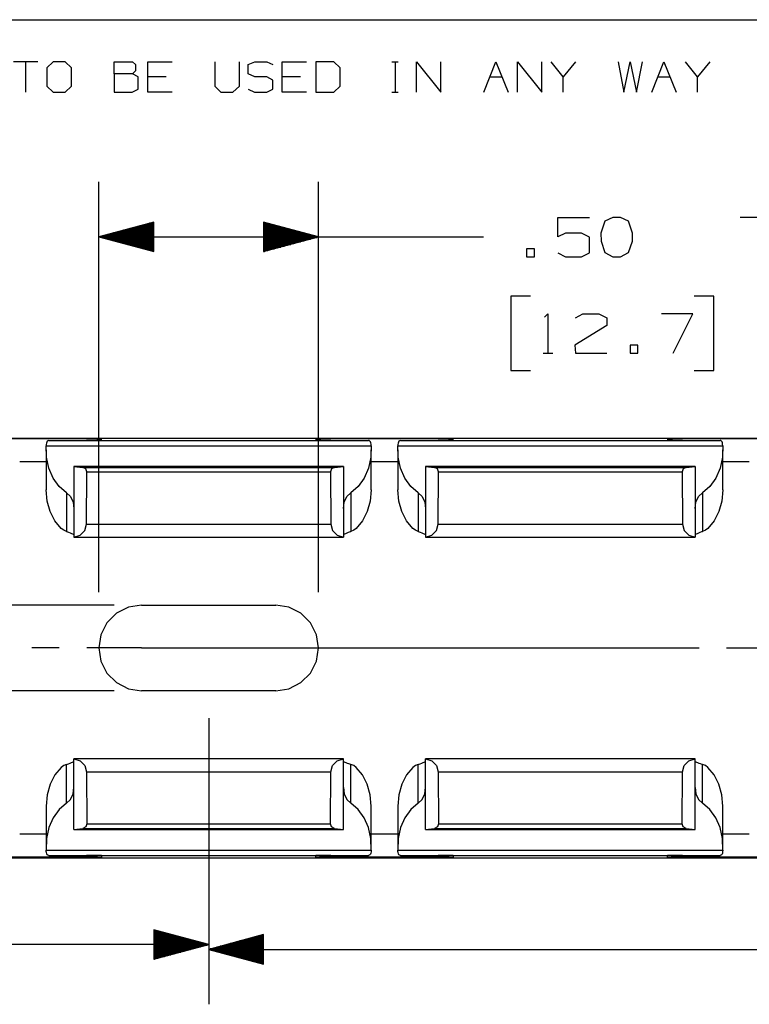
# Paper-space layout '36897-692' of a CAD drawing. Extents: x 0.3 to 10.8, y 0.3 to 8.3.
# Drawn here: x 5 to 6.6, y 6 to 8.3 of the extents above; entities that cross this region are included whole.
import ezdxf

# ---------------------------------------------------------------- set-up
doc = ezdxf.new("R2010")
doc.units = 0
doc.header["$MEASUREMENT"] = 0
doc.layers.add('1', color=7, linetype='Continuous')

psp = doc.layouts.new('36897-692')

# ---------------------------------------------------------------- linework, layer by layer
at = {"layer": '1', "color": 7, "linetype": 'Continuous'}
for p, q in [((0.3125, 8.26636), (10.760845, 8.26636)), ((5.000561, 8.170705), (4.945144, 8.170705)), ((4.972852, 8.170705), (4.972852, 8.101435)), ((5.035444, 8.170705), (5.020861, 8.156851)), ((5.020861, 8.156851), (5.020861, 8.115289)), ((5.063152, 8.170705), (5.035444, 8.170705)), ((5.077006, 8.156851), (5.063152, 8.170705)), ((5.077006, 8.115289), (5.077006, 8.156851)), ((5.174481, 8.142997), (5.174481, 8.170705)), ((5.174481, 8.170705), (5.216044, 8.170705)), ((5.216044, 8.170705), (5.222607, 8.164143)), ((5.222607, 8.164143), (5.222607, 8.150289)), ((5.250927, 8.101435), (5.250927, 8.170705)), ((5.250927, 8.170705), (5.306344, 8.170705)), ((5.403819, 8.170705), (5.403819, 8.115289)), ((5.459236, 8.115289), (5.459236, 8.170705)), ((5.479536, 8.164143), (5.494119, 8.170705)), ((5.479536, 8.142997), (5.479536, 8.164143)), ((5.494119, 8.170705), (5.521827, 8.170705)), ((5.521827, 8.170705), (5.535681, 8.164143)), ((5.556711, 8.101435), (5.556711, 8.170705)), ((5.556711, 8.170705), (5.612127, 8.170705)), ((5.67399, 8.170705), (5.633156, 8.170705)), ((5.633156, 8.170705), (5.633156, 8.101435)), ((5.688573, 8.156851), (5.67399, 8.170705)), ((5.688573, 8.115289), (5.688573, 8.156851)), ((5.806465, 8.170705), (5.820319, 8.170705)), ((5.813756, 8.170705), (5.813756, 8.101435)), ((5.862494, 8.101435), (5.862494, 8.170705)), ((5.862494, 8.170705), (5.917911, 8.101435)), ((5.917911, 8.101435), (5.917911, 8.170705)), ((6.015386, 8.101435), (6.043094, 8.170705)), ((6.043094, 8.170705), (6.070802, 8.101435)), ((6.091832, 8.101435), (6.091832, 8.170705)), ((6.091832, 8.170705), (6.147248, 8.101435)), ((6.147248, 8.101435), (6.147248, 8.170705)), ((6.195986, 8.136435), (6.168277, 8.170705)), ((6.223694, 8.170705), (6.195986, 8.136435)), ((6.321169, 8.170705), (6.334294, 8.101435)), ((6.334294, 8.101435), (6.348148, 8.170705)), ((6.348148, 8.170705), (6.362731, 8.101435)), ((6.362731, 8.101435), (6.376585, 8.170705)), ((6.397615, 8.101435), (6.425323, 8.170705)), ((6.425323, 8.170705), (6.453032, 8.101435)), ((6.501769, 8.136435), (6.474061, 8.170705)), ((6.529477, 8.170705), (6.501769, 8.136435)), ((5.216044, 8.142997), (5.174481, 8.142997)), ((5.174481, 8.142997), (5.174481, 8.101435)), ((5.222607, 8.150289), (5.216044, 8.142997)), ((5.229169, 8.136435), (5.216044, 8.142997)), ((5.229169, 8.107997), (5.229169, 8.136435)), ((5.29249, 8.136435), (5.250927, 8.136435)), ((5.494119, 8.136435), (5.479536, 8.142997)), ((5.521827, 8.136435), (5.494119, 8.136435)), ((5.535681, 8.129143), (5.521827, 8.136435)), ((5.535681, 8.108726), (5.535681, 8.129143)), ((5.598273, 8.136435), (5.556711, 8.136435)), ((6.02924, 8.136435), (6.056948, 8.136435)), ((6.195986, 8.101435), (6.195986, 8.136435)), ((6.411469, 8.136435), (6.439178, 8.136435)), ((6.501769, 8.101435), (6.501769, 8.136435)), ((5.020861, 8.115289), (5.035444, 8.101435)), ((5.063152, 8.101435), (5.077006, 8.115289)), ((5.215315, 8.101435), (5.229169, 8.107997)), ((5.403819, 8.115289), (5.416944, 8.101435)), ((5.444652, 8.101435), (5.459236, 8.115289)), ((5.479536, 8.107997), (5.49339, 8.101435)), ((5.521827, 8.101435), (5.535681, 8.108726)), ((5.67399, 8.101435), (5.688573, 8.115289)), ((5.035444, 8.101435), (5.063152, 8.101435)), ((5.174481, 8.101435), (5.215315, 8.101435)), ((5.306344, 8.101435), (5.250927, 8.101435)), ((5.416944, 8.101435), (5.444652, 8.101435)), ((5.49339, 8.101435), (5.521827, 8.101435)), ((5.612127, 8.101435), (5.556711, 8.101435)), ((5.633156, 8.101435), (5.67399, 8.101435)), ((5.806465, 8.101435), (5.820319, 8.101435)), ((5.139454, 6.964317), (5.139454, 7.897315)), ((5.639454, 6.964317), (5.639454, 7.897315)), ((6.183454, 7.772315), (6.183454, 7.816377)), ((6.183454, 7.816377), (6.255641, 7.816377)), ((6.308704, 7.816377), (6.290892, 7.80794)), ((6.326517, 7.816377), (6.308704, 7.816377)), ((6.344329, 7.80794), (6.326517, 7.816377)), ((6.670204, 7.816377), (6.598954, 7.816377)), ((5.264454, 7.805809), (5.139454, 7.772315)), ((5.264454, 7.793315), (5.217827, 7.793315)), ((5.264454, 7.795315), (5.225291, 7.795315)), ((5.264454, 7.797315), (5.232755, 7.797315)), ((5.264454, 7.799315), (5.24022, 7.799315)), ((5.264454, 7.801315), (5.247684, 7.801315)), ((5.264454, 7.803315), (5.255147, 7.803315)), ((5.264454, 7.805315), (5.262612, 7.805315)), ((5.264454, 7.805315), (5.262612, 7.805315)), ((5.264454, 7.738821), (5.264454, 7.805809)), ((5.639454, 7.772315), (5.514454, 7.805809)), ((5.514454, 7.805809), (5.514454, 7.738821)), ((5.514454, 7.805315), (5.516296, 7.805315)), ((5.514454, 7.805315), (5.516296, 7.805315)), ((5.514454, 7.803315), (5.52376, 7.803315)), ((5.514454, 7.801315), (5.531225, 7.801315)), ((5.514454, 7.799315), (5.538689, 7.799315)), ((5.514454, 7.797315), (5.546153, 7.797315)), ((5.514454, 7.795315), (5.553617, 7.795315)), ((5.514454, 7.793315), (5.561081, 7.793315)), ((6.290892, 7.80794), (6.281517, 7.780752)), ((6.353704, 7.780752), (6.344329, 7.80794)), ((5.139454, 7.772315), (5.764454, 7.772315)), ((5.139454, 7.772315), (5.264454, 7.738821)), ((5.264454, 7.773315), (5.143186, 7.773315)), ((5.264454, 7.771315), (5.143186, 7.771315)), ((5.264454, 7.775315), (5.15065, 7.775315)), ((5.264454, 7.777315), (5.158114, 7.777315)), ((5.264454, 7.779315), (5.165578, 7.779315)), ((5.264454, 7.781315), (5.173042, 7.781315)), ((5.264454, 7.783315), (5.180507, 7.783315)), ((5.264454, 7.785315), (5.187971, 7.785315)), ((5.264454, 7.787315), (5.195435, 7.787315)), ((5.264454, 7.789315), (5.202899, 7.789315)), ((5.264454, 7.791315), (5.210363, 7.791315)), ((5.514454, 7.791315), (5.568545, 7.791315)), ((5.514454, 7.789315), (5.576009, 7.789315)), ((5.514454, 7.787315), (5.583473, 7.787315)), ((5.514454, 7.785315), (5.590938, 7.785315)), ((5.514454, 7.783315), (5.598402, 7.783315)), ((5.514454, 7.781315), (5.605865, 7.781315)), ((5.514454, 7.779315), (5.61333, 7.779315)), ((5.514454, 7.777315), (5.620794, 7.777315)), ((5.514454, 7.775315), (5.628258, 7.775315)), ((5.514454, 7.773315), (5.635722, 7.773315)), ((5.514454, 7.738821), (5.639454, 7.772315)), ((5.514454, 7.771315), (5.635722, 7.771315)), ((5.764454, 7.772315), (6.014454, 7.772315)), ((6.201267, 7.780752), (6.183454, 7.772315)), ((6.237829, 7.780752), (6.201267, 7.780752)), ((6.255641, 7.771377), (6.237829, 7.780752)), ((6.255641, 7.735752), (6.255641, 7.771377)), ((6.281517, 7.780752), (6.282454, 7.76294)), ((6.353704, 7.76294), (6.353704, 7.780752)), ((5.264454, 7.769315), (5.15065, 7.769315)), ((5.264454, 7.767315), (5.158114, 7.767315)), ((5.264454, 7.765315), (5.165578, 7.765315)), ((5.264454, 7.763315), (5.173042, 7.763315)), ((5.264454, 7.761315), (5.180507, 7.761315)), ((5.264454, 7.759315), (5.187971, 7.759315)), ((5.264454, 7.757315), (5.195435, 7.757315)), ((5.264454, 7.755315), (5.202899, 7.755315)), ((5.264454, 7.753315), (5.210363, 7.753315)), ((5.264454, 7.751315), (5.217827, 7.751315)), ((5.264454, 7.749315), (5.225291, 7.749315)), ((5.514454, 7.769315), (5.628258, 7.769315)), ((5.514454, 7.767315), (5.620794, 7.767315)), ((5.514454, 7.765315), (5.61333, 7.765315)), ((5.514454, 7.763315), (5.605865, 7.763315)), ((5.514454, 7.761315), (5.598402, 7.761315)), ((5.514454, 7.759315), (5.590938, 7.759315)), ((5.514454, 7.757315), (5.583473, 7.757315)), ((5.514454, 7.755315), (5.576009, 7.755315)), ((5.514454, 7.753315), (5.568545, 7.753315)), ((5.514454, 7.751315), (5.561081, 7.751315)), ((5.514454, 7.749315), (5.553617, 7.749315)), ((6.282454, 7.76294), (6.290892, 7.73669)), ((6.344329, 7.73669), (6.353704, 7.76294)), ((5.264454, 7.747315), (5.232755, 7.747315)), ((5.264454, 7.745315), (5.24022, 7.745315)), ((5.264454, 7.743315), (5.247684, 7.743315)), ((5.264454, 7.741315), (5.255147, 7.741315)), ((5.264454, 7.739315), (5.262612, 7.739315)), ((5.264454, 7.739315), (5.262612, 7.739315)), ((5.514454, 7.747315), (5.546153, 7.747315)), ((5.514454, 7.745315), (5.538689, 7.745315)), ((5.514454, 7.743315), (5.531225, 7.743315)), ((5.514454, 7.741315), (5.52376, 7.741315)), ((5.514454, 7.739315), (5.516296, 7.739315)), ((5.514454, 7.739315), (5.516296, 7.739315)), ((6.130392, 7.745127), (6.112579, 7.745127)), ((6.112579, 7.745127), (6.112579, 7.727315)), ((6.112579, 7.727315), (6.130392, 7.727315)), ((6.130392, 7.727315), (6.130392, 7.745127)), ((6.183454, 7.735752), (6.201267, 7.727315)), ((6.201267, 7.727315), (6.237829, 7.727315)), ((6.237829, 7.727315), (6.255641, 7.735752)), ((6.290892, 7.73669), (6.308704, 7.727315)), ((6.308704, 7.727315), (6.326517, 7.727315)), ((6.326517, 7.727315), (6.344329, 7.73669)), ((6.121954, 7.637315), (6.076954, 7.637315)), ((6.076954, 7.637315), (6.076954, 7.468565)), ((6.538954, 7.637315), (6.493954, 7.637315)), ((6.538954, 7.468565), (6.538954, 7.637315)), ((6.153829, 7.589502), (6.161329, 7.597003)), ((6.161329, 7.597003), (6.161329, 7.50794)), ((6.223766, 7.588565), (6.240642, 7.597003)), ((6.240642, 7.597003), (6.277204, 7.597003)), ((6.277204, 7.597003), (6.295017, 7.588565)), ((6.491142, 7.597003), (6.419891, 7.597003)), ((6.446142, 7.50794), (6.491142, 7.597003)), ((6.295017, 7.570752), (6.222829, 7.525753)), ((6.295017, 7.588565), (6.295017, 7.570752)), ((6.222829, 7.525753), (6.223766, 7.50794)), ((6.365891, 7.525753), (6.348079, 7.525753)), ((6.348079, 7.525753), (6.348079, 7.50794)), ((6.365891, 7.50794), (6.365891, 7.525753)), ((6.150079, 7.50794), (6.172579, 7.50794)), ((6.223766, 7.50794), (6.295017, 7.50794)), ((6.348079, 7.50794), (6.365891, 7.50794)), ((6.076954, 7.468565), (6.121954, 7.468565)), ((6.493954, 7.468565), (6.538954, 7.468565)), ((3.389454, 7.314739), (10.589454, 7.314739)), ((5.135454, 7.313159), (4.843454, 7.313159)), ((5.020462, 7.302936), (5.020046, 7.300315)), ((5.021257, 7.305697), (5.020462, 7.302936)), ((5.022346, 7.307631), (5.021257, 7.305697)), ((5.023805, 7.308824), (5.022346, 7.307631)), ((5.025545, 7.309222), (5.023805, 7.308824)), ((5.025545, 7.309222), (5.039533, 7.309393)), ((5.025545, 7.309222), (5.753363, 7.309222)), ((5.039533, 7.309393), (5.060085, 7.309521)), ((5.060085, 7.309521), (5.085024, 7.309592)), ((5.085024, 7.309592), (5.111704, 7.3096)), ((5.128233, 7.309619), (5.111704, 7.3096)), ((5.140786, 7.309703), (5.128233, 7.309619)), ((5.135454, 7.313159), (5.142525, 7.313138)), ((5.135454, 7.313159), (5.135454, 7.309655)), ((5.145454, 7.309823), (5.140786, 7.309703)), ((5.142525, 7.313138), (5.145454, 7.313085)), ((5.145454, 7.309823), (5.145454, 7.313085)), ((5.633454, 7.313085), (5.636383, 7.313138)), ((5.633454, 7.313085), (5.633454, 7.309823)), ((5.638123, 7.309703), (5.633454, 7.309823)), ((5.636383, 7.313138), (5.643454, 7.313159)), ((5.650675, 7.309619), (5.638123, 7.309703)), ((5.935454, 7.313159), (5.643454, 7.313159)), ((5.643454, 7.313159), (5.643454, 7.309655)), ((5.667204, 7.3096), (5.650675, 7.309619)), ((5.667204, 7.3096), (5.693884, 7.309592)), ((5.693884, 7.309592), (5.718823, 7.309521)), ((5.718823, 7.309521), (5.739376, 7.309393)), ((5.739376, 7.309393), (5.753363, 7.309222)), ((5.754905, 7.308913), (5.753363, 7.309222)), ((5.756184, 7.308052), (5.754905, 7.308913)), ((5.757364, 7.306345), (5.756184, 7.308052)), ((5.758206, 7.303977), (5.757364, 7.306345)), ((5.758792, 7.300864), (5.758206, 7.303977)), ((5.75914, 7.297258), (5.758792, 7.300864)), ((5.820462, 7.302936), (5.820046, 7.300315)), ((5.821257, 7.305697), (5.820462, 7.302936)), ((5.822346, 7.307631), (5.821257, 7.305697)), ((5.823805, 7.308824), (5.822346, 7.307631)), ((5.825545, 7.309222), (5.823805, 7.308824)), ((5.825545, 7.309222), (5.839533, 7.309393)), ((5.825545, 7.309222), (6.553363, 7.309222)), ((5.839533, 7.309393), (5.860085, 7.309521)), ((5.860085, 7.309521), (5.885024, 7.309592)), ((5.885024, 7.309592), (5.911704, 7.3096)), ((5.928234, 7.309619), (5.911704, 7.3096)), ((5.940786, 7.309703), (5.928234, 7.309619)), ((5.935454, 7.313159), (5.942525, 7.313138)), ((5.935454, 7.313159), (5.935454, 7.309655)), ((5.945454, 7.309823), (5.940786, 7.309703)), ((5.942525, 7.313138), (5.945454, 7.313085)), ((5.945454, 7.309823), (5.945454, 7.313085)), ((6.433454, 7.313085), (6.436383, 7.313138)), ((6.433454, 7.313085), (6.433454, 7.309823)), ((6.438122, 7.309703), (6.433454, 7.309823)), ((6.436383, 7.313138), (6.443454, 7.313159)), ((6.450675, 7.309619), (6.438122, 7.309703)), ((6.735454, 7.313159), (6.443454, 7.313159)), ((6.443454, 7.313159), (6.443454, 7.309655)), ((6.467204, 7.3096), (6.450675, 7.309619)), ((6.467204, 7.3096), (6.493885, 7.309592)), ((6.493885, 7.309592), (6.518823, 7.309521)), ((6.518823, 7.309521), (6.539375, 7.309393)), ((6.539375, 7.309393), (6.553363, 7.309222)), ((6.554905, 7.308913), (6.553363, 7.309222)), ((6.556183, 7.308052), (6.554905, 7.308913)), ((6.557364, 7.306345), (6.556183, 7.308052)), ((6.558206, 7.303977), (6.557364, 7.306345)), ((6.558792, 7.300864), (6.558206, 7.303977)), ((6.559139, 7.297258), (6.558792, 7.300864)), ((5.019454, 7.287813), (5.019454, 7.197156)), ((5.020046, 7.300315), (5.019769, 7.297258)), ((5.019769, 7.297258), (5.75914, 7.297258)), ((5.020431, 7.271206), (5.019769, 7.297258)), ((5.75914, 7.297258), (5.758478, 7.271206)), ((5.759454, 7.197156), (5.759454, 7.287813)), ((5.819454, 7.287813), (5.819454, 7.197156)), ((5.820046, 7.300315), (5.819768, 7.297258)), ((5.819768, 7.297258), (6.559139, 7.297258)), ((5.820431, 7.271206), (5.819768, 7.297258)), ((6.559139, 7.297258), (6.558477, 7.271206)), ((6.559454, 7.197156), (6.559454, 7.287813)), ((5.019453, 7.260751), (4.959455, 7.260751)), ((5.025819, 7.246122), (5.020431, 7.271206)), ((5.758478, 7.271206), (5.753089, 7.246122)), ((5.819452, 7.260751), (5.759456, 7.260751)), ((5.825819, 7.246122), (5.820431, 7.271206)), ((6.558477, 7.271206), (6.553089, 7.246122)), ((6.619452, 7.260751), (6.559455, 7.260751)), ((5.035619, 7.223471), (5.025819, 7.246122)), ((5.695954, 7.250183), (5.082954, 7.250183)), ((5.082954, 7.250169), (5.082954, 7.250183)), ((5.082954, 7.250128), (5.082954, 7.250169)), ((5.082954, 7.250128), (5.695954, 7.250128)), ((5.082954, 7.250128), (5.082954, 7.249996)), ((5.082954, 7.249996), (5.103496, 7.247838)), ((5.082954, 7.249996), (5.082954, 7.089584)), ((5.103496, 7.247838), (5.675412, 7.247838)), ((5.109965, 7.244519), (5.103496, 7.247838)), ((5.112525, 7.237718), (5.109965, 7.244519)), ((5.111341, 7.119028), (5.112525, 7.237718)), ((5.112525, 7.237718), (5.666383, 7.237718)), ((5.668943, 7.244519), (5.666383, 7.237718)), ((5.666383, 7.237718), (5.667567, 7.119028)), ((5.675412, 7.247838), (5.668943, 7.244519)), ((5.675412, 7.247838), (5.695954, 7.249996)), ((5.695954, 7.250169), (5.695954, 7.250183)), ((5.695954, 7.250128), (5.695954, 7.250169)), ((5.695954, 7.250128), (5.695954, 7.249996)), ((5.695954, 7.249996), (5.695954, 7.089584)), ((5.753089, 7.246122), (5.743289, 7.223471)), ((5.835619, 7.223471), (5.825819, 7.246122)), ((6.495954, 7.250183), (5.882954, 7.250183)), ((5.882954, 7.250169), (5.882954, 7.250183)), ((5.882954, 7.250128), (5.882954, 7.250169)), ((5.882954, 7.250128), (6.495954, 7.250128)), ((5.882954, 7.250128), (5.882954, 7.249996)), ((5.882954, 7.249996), (5.903496, 7.247838)), ((5.882954, 7.249996), (5.882954, 7.089584)), ((5.903496, 7.247838), (6.475412, 7.247838)), ((5.909965, 7.244519), (5.903496, 7.247838)), ((5.912525, 7.237718), (5.909965, 7.244519)), ((5.911341, 7.119028), (5.912525, 7.237718)), ((5.912525, 7.237718), (6.466383, 7.237718)), ((6.468943, 7.244519), (6.466383, 7.237718)), ((6.466383, 7.237718), (6.467567, 7.119028)), ((6.475412, 7.247838), (6.468943, 7.244519)), ((6.475412, 7.247838), (6.495954, 7.249996)), ((6.495954, 7.250169), (6.495954, 7.250183)), ((6.495954, 7.250128), (6.495954, 7.250169)), ((6.495954, 7.250128), (6.495954, 7.249996)), ((6.495954, 7.249996), (6.495954, 7.089584)), ((6.553089, 7.246122), (6.543289, 7.223471)), ((5.04926, 7.204572), (5.035619, 7.223471)), ((5.743289, 7.223471), (5.729648, 7.204572)), ((5.84926, 7.204572), (5.835619, 7.223471)), ((6.543289, 7.223471), (6.529648, 7.204572)), ((5.021781, 7.171625), (5.019454, 7.197155)), ((5.065945, 7.190529), (5.04926, 7.204572)), ((5.065945, 7.190529), (5.074933, 7.181813)), ((5.065945, 7.190529), (5.065945, 7.102396)), ((5.703975, 7.181813), (5.712963, 7.190529)), ((5.729648, 7.204572), (5.712963, 7.190529)), ((5.712963, 7.190529), (5.712963, 7.102396)), ((5.759454, 7.197155), (5.757127, 7.171625)), ((5.821781, 7.171625), (5.819454, 7.197155)), ((5.865945, 7.190529), (5.84926, 7.204572)), ((5.865945, 7.190529), (5.874933, 7.181813)), ((5.865945, 7.190529), (5.865945, 7.102396)), ((6.503975, 7.181813), (6.512963, 7.190529)), ((6.529648, 7.204572), (6.512963, 7.190529)), ((6.512963, 7.190529), (6.512963, 7.102396)), ((6.559454, 7.197155), (6.557127, 7.171625)), ((5.028631, 7.147545), (5.021781, 7.171625)), ((5.074933, 7.181813), (5.080877, 7.169375)), ((5.080877, 7.169375), (5.082954, 7.154938)), ((5.695954, 7.154938), (5.698031, 7.169375)), ((5.698031, 7.169375), (5.703975, 7.181813)), ((5.757127, 7.171625), (5.750278, 7.147545)), ((5.828631, 7.147545), (5.821781, 7.171625)), ((5.874933, 7.181813), (5.880877, 7.169375)), ((5.880877, 7.169375), (5.882954, 7.154938)), ((6.495954, 7.154938), (6.498031, 7.169375)), ((6.498031, 7.169375), (6.503975, 7.181813)), ((6.557127, 7.171625), (6.550277, 7.147545)), ((5.039614, 7.12628), (5.028631, 7.147545)), ((5.750278, 7.147545), (5.739295, 7.12628)), ((5.839613, 7.12628), (5.828631, 7.147545)), ((6.550277, 7.147545), (6.539295, 7.12628)), ((5.054106, 7.109038), (5.039614, 7.12628)), ((5.739295, 7.12628), (5.724802, 7.109038)), ((5.854106, 7.109038), (5.839613, 7.12628)), ((6.539295, 7.12628), (6.524802, 7.109038)), ((5.059729, 7.105042), (5.054106, 7.109038)), ((5.065945, 7.102396), (5.059729, 7.105042)), ((5.065945, 7.102396), (5.070264, 7.100828)), ((5.070264, 7.100828), (5.074204, 7.099249)), ((5.074204, 7.099249), (5.07734, 7.098032)), ((5.097179, 7.093954), (5.107491, 7.10465)), ((5.107491, 7.10465), (5.111341, 7.119028)), ((5.111341, 7.119028), (5.667567, 7.119028)), ((5.667567, 7.119028), (5.671417, 7.10465)), ((5.671417, 7.10465), (5.681729, 7.093954)), ((5.701345, 7.097952), (5.704401, 7.099127)), ((5.704401, 7.099127), (5.707822, 7.100504)), ((5.707822, 7.100504), (5.711736, 7.101977)), ((5.711736, 7.101977), (5.712963, 7.102396)), ((5.719408, 7.105167), (5.712963, 7.102396)), ((5.724802, 7.109038), (5.719408, 7.105167)), ((5.859729, 7.105042), (5.854106, 7.109038)), ((5.865945, 7.102396), (5.859729, 7.105042)), ((5.865945, 7.102396), (5.870265, 7.100828)), ((5.870265, 7.100828), (5.874204, 7.099249)), ((5.874204, 7.099249), (5.87734, 7.098032)), ((5.897179, 7.093954), (5.907491, 7.10465)), ((5.907491, 7.10465), (5.911341, 7.119028)), ((5.911341, 7.119028), (6.467567, 7.119028)), ((6.467567, 7.119028), (6.471417, 7.10465)), ((6.471417, 7.10465), (6.481729, 7.093954)), ((6.501345, 7.097952), (6.504401, 7.099127)), ((6.504401, 7.099127), (6.507822, 7.100504)), ((6.507822, 7.100504), (6.511736, 7.101977)), ((6.511736, 7.101977), (6.512963, 7.102396)), ((6.519408, 7.105167), (6.512963, 7.102396)), ((6.524802, 7.109038), (6.519408, 7.105167)), ((5.07734, 7.098032), (5.079953, 7.097238)), ((5.079953, 7.097238), (5.082954, 7.095863)), ((5.082954, 7.089584), (5.097179, 7.093954)), ((5.082954, 7.08956), (5.082954, 7.089584)), ((5.082954, 7.089552), (5.082954, 7.08956)), ((5.082954, 7.089552), (5.695954, 7.089552)), ((5.681729, 7.093954), (5.695954, 7.089584)), ((5.695954, 7.095863), (5.698956, 7.097238)), ((5.695954, 7.08956), (5.695954, 7.089584)), ((5.695954, 7.089552), (5.695954, 7.08956)), ((5.698956, 7.097238), (5.701345, 7.097952)), ((5.87734, 7.098032), (5.879952, 7.097238)), ((5.879952, 7.097238), (5.882954, 7.095863)), ((5.882954, 7.089584), (5.897179, 7.093954)), ((5.882954, 7.08956), (5.882954, 7.089584)), ((5.882954, 7.089552), (5.882954, 7.08956)), ((5.882954, 7.089552), (6.495954, 7.089552)), ((6.481729, 7.093954), (6.495954, 7.089584)), ((6.495954, 7.095863), (6.498956, 7.097238)), ((6.495954, 7.08956), (6.495954, 7.089584)), ((6.495954, 7.089552), (6.495954, 7.08956)), ((6.498956, 7.097238), (6.501345, 7.097952)), ((5.174454, 6.934956), (4.494602, 6.934956)), ((5.206825, 6.930184), (5.179645, 6.916335)), ((5.206825, 6.930184), (5.179645, 6.916335)), ((5.236954, 6.934956), (5.206825, 6.930184)), ((5.236954, 6.934956), (5.206825, 6.930184)), ((5.236954, 6.934956), (5.541954, 6.934956)), ((5.236954, 6.934956), (5.541954, 6.934956)), ((5.572083, 6.930184), (5.541954, 6.934956)), ((5.572083, 6.930184), (5.541954, 6.934956)), ((5.599263, 6.916335), (5.572083, 6.930184)), ((5.599263, 6.916335), (5.572083, 6.930184)), ((5.179645, 6.916335), (5.158075, 6.894765)), ((5.179645, 6.916335), (5.158075, 6.894765)), ((5.620833, 6.894765), (5.599263, 6.916335)), ((5.620833, 6.894765), (5.599263, 6.916335)), ((5.158075, 6.894765), (5.144226, 6.867585)), ((5.158075, 6.894765), (5.144226, 6.867585)), ((5.634682, 6.867585), (5.620833, 6.894765)), ((5.634682, 6.867585), (5.620833, 6.894765)), ((5.144226, 6.867585), (5.139454, 6.837456)), ((5.144226, 6.867585), (5.139454, 6.837456)), ((5.639454, 6.837456), (5.634682, 6.867585)), ((5.639454, 6.837456), (5.634682, 6.867585)), ((5.049454, 6.837456), (4.986954, 6.837456)), ((5.236954, 6.837456), (5.111954, 6.837456)), ((5.139454, 6.837456), (5.144226, 6.807327)), ((5.139454, 6.837456), (5.144226, 6.807327)), ((5.236954, 6.837456), (6.505287, 6.837456)), ((5.634682, 6.807327), (5.639454, 6.837456)), ((5.634682, 6.807327), (5.639454, 6.837456)), ((6.567787, 6.837456), (6.692787, 6.837456)), ((5.144226, 6.807327), (5.158075, 6.780147)), ((5.144226, 6.807327), (5.158075, 6.780147)), ((5.620833, 6.780147), (5.634682, 6.807327)), ((5.620833, 6.780147), (5.634682, 6.807327)), ((5.158075, 6.780147), (5.179645, 6.758577)), ((5.158075, 6.780147), (5.179645, 6.758577)), ((5.599263, 6.758577), (5.620833, 6.780147)), ((5.599263, 6.758577), (5.620833, 6.780147)), ((5.179645, 6.758577), (5.206825, 6.744728)), ((5.179645, 6.758577), (5.206825, 6.744728)), ((5.206825, 6.744728), (5.236954, 6.739956)), ((5.206825, 6.744728), (5.236954, 6.739956)), ((5.541954, 6.739956), (5.572083, 6.744728)), ((5.541954, 6.739956), (5.572083, 6.744728)), ((5.572083, 6.744728), (5.599263, 6.758577)), ((5.572083, 6.744728), (5.599263, 6.758577)), ((5.174454, 6.739956), (4.494602, 6.739956)), ((5.541954, 6.739956), (5.236954, 6.739956)), ((5.541954, 6.739956), (5.236954, 6.739956)), ((5.389454, 6.677456), (5.389454, 6.026968)), ((5.389454, 6.677456), (5.389454, 6.037843)), ((5.695954, 6.585361), (5.082954, 6.585361)), ((5.082954, 6.585352), (5.082954, 6.585361)), ((5.082954, 6.585329), (5.082954, 6.585352)), ((5.082954, 6.585329), (5.097179, 6.580958)), ((5.082954, 6.424916), (5.082954, 6.585329)), ((5.681729, 6.580958), (5.695954, 6.585329)), ((5.695954, 6.585352), (5.695954, 6.585361)), ((5.695954, 6.585329), (5.695954, 6.585352)), ((5.695954, 6.424916), (5.695954, 6.585329)), ((6.495954, 6.585361), (5.882954, 6.585361)), ((5.882954, 6.585352), (5.882954, 6.585361)), ((5.882954, 6.585329), (5.882954, 6.585352)), ((5.882954, 6.585329), (5.897179, 6.580958)), ((5.882954, 6.424916), (5.882954, 6.585329)), ((6.481729, 6.580958), (6.495954, 6.585329)), ((6.495954, 6.585352), (6.495954, 6.585361)), ((6.495954, 6.585329), (6.495954, 6.585352)), ((6.495954, 6.424916), (6.495954, 6.585329)), ((5.054106, 6.565875), (5.039614, 6.548633)), ((5.059729, 6.56987), (5.054106, 6.565875)), ((5.065945, 6.572517), (5.059729, 6.56987)), ((5.065945, 6.572517), (5.070264, 6.574085)), ((5.065945, 6.484383), (5.065945, 6.572517)), ((5.070264, 6.574085), (5.074204, 6.575663)), ((5.074204, 6.575663), (5.07734, 6.57688)), ((5.07734, 6.57688), (5.079953, 6.577675)), ((5.079953, 6.577675), (5.082954, 6.579049)), ((5.097179, 6.580958), (5.107491, 6.570262)), ((5.107491, 6.570262), (5.111341, 6.555885)), ((5.667567, 6.555885), (5.671417, 6.570262)), ((5.671417, 6.570262), (5.681729, 6.580958)), ((5.695954, 6.579049), (5.698956, 6.577675)), ((5.698956, 6.577675), (5.701345, 6.57696)), ((5.701345, 6.57696), (5.704401, 6.575785)), ((5.704401, 6.575785), (5.707822, 6.574408)), ((5.707822, 6.574408), (5.711736, 6.572935)), ((5.711736, 6.572935), (5.712963, 6.572517)), ((5.719408, 6.569746), (5.712963, 6.572517)), ((5.712963, 6.484383), (5.712963, 6.572517)), ((5.724802, 6.565875), (5.719408, 6.569746)), ((5.739295, 6.548633), (5.724802, 6.565875)), ((5.854106, 6.565875), (5.839613, 6.548633)), ((5.859729, 6.56987), (5.854106, 6.565875)), ((5.865945, 6.572517), (5.859729, 6.56987)), ((5.865945, 6.572517), (5.870265, 6.574085)), ((5.865945, 6.484383), (5.865945, 6.572517)), ((5.870265, 6.574085), (5.874204, 6.575663)), ((5.874204, 6.575663), (5.87734, 6.57688)), ((5.87734, 6.57688), (5.879952, 6.577675)), ((5.879952, 6.577675), (5.882954, 6.579049)), ((5.897179, 6.580958), (5.907491, 6.570262)), ((5.907491, 6.570262), (5.911341, 6.555885)), ((6.467567, 6.555885), (6.471417, 6.570262)), ((6.471417, 6.570262), (6.481729, 6.580958)), ((6.495954, 6.579049), (6.498956, 6.577675)), ((6.498956, 6.577675), (6.501345, 6.57696)), ((6.501345, 6.57696), (6.504401, 6.575785)), ((6.504401, 6.575785), (6.507822, 6.574408)), ((6.507822, 6.574408), (6.511736, 6.572935)), ((6.511736, 6.572935), (6.512963, 6.572517)), ((6.519408, 6.569746), (6.512963, 6.572517)), ((6.512963, 6.484383), (6.512963, 6.572517)), ((6.524802, 6.565875), (6.519408, 6.569746)), ((6.539295, 6.548633), (6.524802, 6.565875)), ((5.039614, 6.548633), (5.028631, 6.527368)), ((5.111341, 6.555885), (5.667567, 6.555885)), ((5.111341, 6.555885), (5.112525, 6.437194)), ((5.666383, 6.437194), (5.667567, 6.555885)), ((5.750278, 6.527368), (5.739295, 6.548633)), ((5.839613, 6.548633), (5.828631, 6.527368)), ((5.911341, 6.555885), (6.467567, 6.555885)), ((5.911341, 6.555885), (5.912525, 6.437194)), ((6.466383, 6.437194), (6.467567, 6.555885)), ((6.550277, 6.527368), (6.539295, 6.548633)), ((5.028631, 6.527368), (5.021781, 6.503287)), ((5.080877, 6.505538), (5.082954, 6.519975)), ((5.695954, 6.519975), (5.698031, 6.505538)), ((5.757127, 6.503287), (5.750278, 6.527368)), ((5.828631, 6.527368), (5.821781, 6.503287)), ((5.880877, 6.505538), (5.882954, 6.519975)), ((6.495954, 6.519975), (6.498031, 6.505538)), ((6.557127, 6.503287), (6.550277, 6.527368)), ((5.021781, 6.503287), (5.019454, 6.477757)), ((5.074933, 6.493099), (5.080877, 6.505538)), ((5.698031, 6.505538), (5.703975, 6.493099)), ((5.759454, 6.477757), (5.757127, 6.503287)), ((5.821781, 6.503287), (5.819454, 6.477757)), ((5.874933, 6.493099), (5.880877, 6.505538)), ((6.498031, 6.505538), (6.503975, 6.493099)), ((6.559454, 6.477757), (6.557127, 6.503287)), ((5.019454, 6.477756), (5.019454, 6.387099)), ((5.065945, 6.484383), (5.04926, 6.47034)), ((5.065945, 6.484383), (5.074933, 6.493099)), ((5.703975, 6.493099), (5.712963, 6.484383)), ((5.729648, 6.47034), (5.712963, 6.484383)), ((5.759454, 6.387099), (5.759454, 6.477756)), ((5.819454, 6.477756), (5.819454, 6.387099)), ((5.865945, 6.484383), (5.84926, 6.47034)), ((5.865945, 6.484383), (5.874933, 6.493099)), ((6.503975, 6.493099), (6.512963, 6.484383)), ((6.529648, 6.47034), (6.512963, 6.484383)), ((6.559454, 6.387099), (6.559454, 6.477756)), ((5.035619, 6.451442), (5.025819, 6.42879)), ((5.04926, 6.47034), (5.035619, 6.451442)), ((5.743289, 6.451442), (5.729648, 6.47034)), ((5.753089, 6.42879), (5.743289, 6.451442)), ((5.835619, 6.451442), (5.825819, 6.42879)), ((5.84926, 6.47034), (5.835619, 6.451442)), ((6.543289, 6.451442), (6.529648, 6.47034)), ((6.553089, 6.42879), (6.543289, 6.451442)), ((5.025819, 6.42879), (5.020431, 6.403707)), ((5.082954, 6.424916), (5.103496, 6.427074)), ((5.109965, 6.430393), (5.103496, 6.427074)), ((5.103496, 6.427074), (5.675412, 6.427074)), ((5.112525, 6.437194), (5.109965, 6.430393)), ((5.112525, 6.437194), (5.666383, 6.437194)), ((5.668943, 6.430393), (5.666383, 6.437194)), ((5.675412, 6.427074), (5.668943, 6.430393)), ((5.675412, 6.427074), (5.695954, 6.424916)), ((5.758478, 6.403707), (5.753089, 6.42879)), ((5.825819, 6.42879), (5.820431, 6.403707)), ((5.882954, 6.424916), (5.903496, 6.427074)), ((5.909965, 6.430393), (5.903496, 6.427074)), ((5.903496, 6.427074), (6.475412, 6.427074)), ((5.912525, 6.437194), (5.909965, 6.430393)), ((5.912525, 6.437194), (6.466383, 6.437194)), ((6.468943, 6.430393), (6.466383, 6.437194)), ((6.475412, 6.427074), (6.468943, 6.430393)), ((6.475412, 6.427074), (6.495954, 6.424916)), ((6.558477, 6.403707), (6.553089, 6.42879)), ((5.019453, 6.414161), (4.959455, 6.414161)), ((5.082954, 6.424916), (5.082954, 6.424784)), ((5.082954, 6.424784), (5.695954, 6.424784)), ((5.082954, 6.424743), (5.082954, 6.424784)), ((5.082954, 6.424729), (5.082954, 6.424743)), ((5.082954, 6.424729), (5.695954, 6.424729)), ((5.695954, 6.424916), (5.695954, 6.424784)), ((5.695954, 6.424743), (5.695954, 6.424784)), ((5.695954, 6.424729), (5.695954, 6.424743)), ((5.819452, 6.414161), (5.759456, 6.414161)), ((5.882954, 6.424916), (5.882954, 6.424784)), ((5.882954, 6.424784), (6.495954, 6.424784)), ((5.882954, 6.424743), (5.882954, 6.424784)), ((5.882954, 6.424729), (5.882954, 6.424743)), ((5.882954, 6.424729), (6.495954, 6.424729)), ((6.495954, 6.424916), (6.495954, 6.424784)), ((6.495954, 6.424743), (6.495954, 6.424784)), ((6.495954, 6.424729), (6.495954, 6.424743)), ((6.619452, 6.414161), (6.559455, 6.414161)), ((5.020431, 6.403707), (5.019769, 6.377654)), ((5.75914, 6.377654), (5.758478, 6.403707)), ((5.820431, 6.403707), (5.819768, 6.377654)), ((6.559139, 6.377654), (6.558477, 6.403707)), ((3.389454, 6.360173), (10.589454, 6.360173)), ((5.135454, 6.361753), (4.843454, 6.361753)), ((5.020046, 6.374597), (5.019769, 6.377654)), ((5.019769, 6.377654), (5.75914, 6.377654)), ((5.020462, 6.371976), (5.020046, 6.374597)), ((5.021257, 6.369215), (5.020462, 6.371976)), ((5.022346, 6.367281), (5.021257, 6.369215)), ((5.023805, 6.366088), (5.022346, 6.367281)), ((5.025545, 6.36569), (5.023805, 6.366088)), ((5.025545, 6.36569), (5.753363, 6.36569)), ((5.025545, 6.36569), (5.039533, 6.36552)), ((5.039533, 6.36552), (5.060085, 6.365392)), ((5.060085, 6.365392), (5.085024, 6.36532)), ((5.085024, 6.36532), (5.111704, 6.365312)), ((5.128233, 6.365293), (5.111704, 6.365312)), ((5.140786, 6.36521), (5.128233, 6.365293)), ((5.135454, 6.361753), (5.135454, 6.365258)), ((5.135454, 6.361753), (5.142525, 6.361775)), ((5.145454, 6.365089), (5.140786, 6.36521)), ((5.142525, 6.361775), (5.145454, 6.361828)), ((5.145454, 6.365089), (5.145454, 6.361828)), ((5.638123, 6.36521), (5.633454, 6.365089)), ((5.633454, 6.361828), (5.633454, 6.365089)), ((5.633454, 6.361828), (5.636383, 6.361775)), ((5.636383, 6.361775), (5.643454, 6.361753)), ((5.650675, 6.365293), (5.638123, 6.36521)), ((5.643454, 6.361753), (5.643454, 6.365258)), ((5.935454, 6.361753), (5.643454, 6.361753)), ((5.667204, 6.365312), (5.650675, 6.365293)), ((5.667204, 6.365312), (5.693884, 6.36532)), ((5.693884, 6.36532), (5.718823, 6.365392)), ((5.718823, 6.365392), (5.739376, 6.36552)), ((5.739376, 6.36552), (5.753363, 6.36569)), ((5.754905, 6.366), (5.753363, 6.36569)), ((5.756184, 6.366861), (5.754905, 6.366)), ((5.757364, 6.368567), (5.756184, 6.366861)), ((5.758206, 6.370935), (5.757364, 6.368567)), ((5.758792, 6.374049), (5.758206, 6.370935)), ((5.75914, 6.377654), (5.758792, 6.374049)), ((5.820046, 6.374597), (5.819768, 6.377654)), ((5.819768, 6.377654), (6.559139, 6.377654)), ((5.820462, 6.371976), (5.820046, 6.374597)), ((5.821257, 6.369215), (5.820462, 6.371976)), ((5.822346, 6.367281), (5.821257, 6.369215)), ((5.823805, 6.366088), (5.822346, 6.367281)), ((5.825545, 6.36569), (5.823805, 6.366088)), ((5.825545, 6.36569), (6.553363, 6.36569)), ((5.825545, 6.36569), (5.839533, 6.36552)), ((5.839533, 6.36552), (5.860085, 6.365392)), ((5.860085, 6.365392), (5.885024, 6.36532)), ((5.885024, 6.36532), (5.911704, 6.365312)), ((5.928234, 6.365293), (5.911704, 6.365312)), ((5.940786, 6.36521), (5.928234, 6.365293)), ((5.935454, 6.361753), (5.935454, 6.365258)), ((5.935454, 6.361753), (5.942525, 6.361775)), ((5.945454, 6.365089), (5.940786, 6.36521)), ((5.942525, 6.361775), (5.945454, 6.361828)), ((5.945454, 6.365089), (5.945454, 6.361828)), ((6.438122, 6.36521), (6.433454, 6.365089)), ((6.433454, 6.361828), (6.433454, 6.365089)), ((6.433454, 6.361828), (6.436383, 6.361775)), ((6.436383, 6.361775), (6.443454, 6.361753)), ((6.450675, 6.365293), (6.438122, 6.36521)), ((6.443454, 6.361753), (6.443454, 6.365258)), ((6.735454, 6.361753), (6.443454, 6.361753)), ((6.467204, 6.365312), (6.450675, 6.365293)), ((6.467204, 6.365312), (6.493885, 6.36532)), ((6.493885, 6.36532), (6.518823, 6.365392)), ((6.518823, 6.365392), (6.539375, 6.36552)), ((6.539375, 6.36552), (6.553363, 6.36569)), ((6.554905, 6.366), (6.553363, 6.36569)), ((6.556183, 6.366861), (6.554905, 6.366)), ((6.557364, 6.368567), (6.556183, 6.366861)), ((6.558206, 6.370935), (6.557364, 6.368567)), ((6.558792, 6.374049), (6.558206, 6.370935)), ((6.559139, 6.377654), (6.558792, 6.374049)), ((5.389454, 6.162843), (5.264454, 6.196337)), ((5.264454, 6.196337), (5.264454, 6.12935)), ((5.264454, 6.195843), (5.266296, 6.195843)), ((5.264454, 6.195843), (5.266296, 6.195843)), ((5.264454, 6.193843), (5.27376, 6.193843)), ((5.264454, 6.191844), (5.281225, 6.191844)), ((5.264454, 6.189843), (5.288689, 6.189843)), ((5.264454, 6.187843), (5.296153, 6.187843)), ((5.264454, 6.185843), (5.303617, 6.185843)), ((5.264454, 6.183843), (5.311081, 6.183843)), ((5.264454, 6.181843), (5.318545, 6.181843)), ((5.514454, 6.185462), (5.389454, 6.151968)), ((5.514454, 6.180969), (5.497684, 6.180969)), ((5.514454, 6.182969), (5.505147, 6.182969)), ((5.514454, 6.184968), (5.512612, 6.184968)), ((5.514454, 6.184968), (5.512612, 6.184968)), ((5.514454, 6.118475), (5.514454, 6.185462)), ((5.389454, 6.162843), (4.604204, 6.162843)), ((5.264454, 6.179843), (5.326009, 6.179843)), ((5.264454, 6.177844), (5.333473, 6.177844)), ((5.264454, 6.175843), (5.340938, 6.175843)), ((5.264454, 6.173843), (5.348402, 6.173843)), ((5.264454, 6.171844), (5.355865, 6.171844)), ((5.264454, 6.169843), (5.36333, 6.169843)), ((5.264454, 6.167843), (5.370794, 6.167843)), ((5.264454, 6.165843), (5.378258, 6.165843)), ((5.264454, 6.163843), (5.385722, 6.163843)), ((5.264454, 6.12935), (5.389454, 6.162843)), ((5.264454, 6.161843), (5.385722, 6.161843)), ((5.264454, 6.159843), (5.378258, 6.159843)), ((5.514454, 6.158968), (5.415578, 6.158968)), ((5.514454, 6.160969), (5.423042, 6.160969)), ((5.514454, 6.162969), (5.430507, 6.162969)), ((5.514454, 6.164968), (5.437971, 6.164968)), ((5.514454, 6.166968), (5.445435, 6.166968)), ((5.514454, 6.168969), (5.452899, 6.168969)), ((5.514454, 6.170969), (5.460363, 6.170969)), ((5.514454, 6.172968), (5.467827, 6.172968)), ((5.514454, 6.174969), (5.475291, 6.174969)), ((5.514454, 6.176969), (5.482755, 6.176969)), ((5.514454, 6.178968), (5.49022, 6.178968)), ((5.264454, 6.157844), (5.370794, 6.157844)), ((5.264454, 6.155843), (5.36333, 6.155843)), ((5.264454, 6.153843), (5.355865, 6.153843)), ((5.264454, 6.151844), (5.348402, 6.151844)), ((5.264454, 6.149843), (5.340938, 6.149843)), ((5.264454, 6.147843), (5.333473, 6.147843)), ((5.264454, 6.145844), (5.326009, 6.145844)), ((5.264454, 6.143843), (5.318545, 6.143843)), ((5.264454, 6.141843), (5.311081, 6.141843)), ((5.264454, 6.139843), (5.303617, 6.139843)), ((5.264454, 6.137843), (5.296153, 6.137843)), ((5.389454, 6.151968), (6.879016, 6.151968)), ((5.389454, 6.151968), (5.514454, 6.118475)), ((5.514454, 6.152968), (5.393186, 6.152968)), ((5.514454, 6.150969), (5.393186, 6.150969)), ((5.514454, 6.154969), (5.40065, 6.154969)), ((5.514454, 6.148969), (5.40065, 6.148969)), ((5.514454, 6.156969), (5.408114, 6.156969)), ((5.514454, 6.146968), (5.408114, 6.146968)), ((5.514454, 6.144969), (5.415578, 6.144969)), ((5.514454, 6.142969), (5.423042, 6.142969)), ((5.514454, 6.140968), (5.430507, 6.140968)), ((5.514454, 6.138968), (5.437971, 6.138968)), ((5.514454, 6.136969), (5.445435, 6.136969)), ((5.264454, 6.135843), (5.288689, 6.135843)), ((5.264454, 6.133843), (5.281225, 6.133843)), ((5.264454, 6.131844), (5.27376, 6.131844)), ((5.264454, 6.129843), (5.266296, 6.129843)), ((5.264454, 6.129843), (5.266296, 6.129843)), ((5.514454, 6.134969), (5.452899, 6.134969)), ((5.514454, 6.132968), (5.460363, 6.132968)), ((5.514454, 6.130969), (5.467827, 6.130969)), ((5.514454, 6.128969), (5.475291, 6.128969)), ((5.514454, 6.126968), (5.482755, 6.126968)), ((5.514454, 6.124969), (5.49022, 6.124969)), ((5.514454, 6.122969), (5.497684, 6.122969)), ((5.514454, 6.120968), (5.505147, 6.120968)), ((5.514454, 6.118968), (5.512612, 6.118968)), ((5.514454, 6.118968), (5.512612, 6.118968))]:
    psp.add_line(p, q, dxfattribs=at)

doc.saveas('drawing.dxf')
